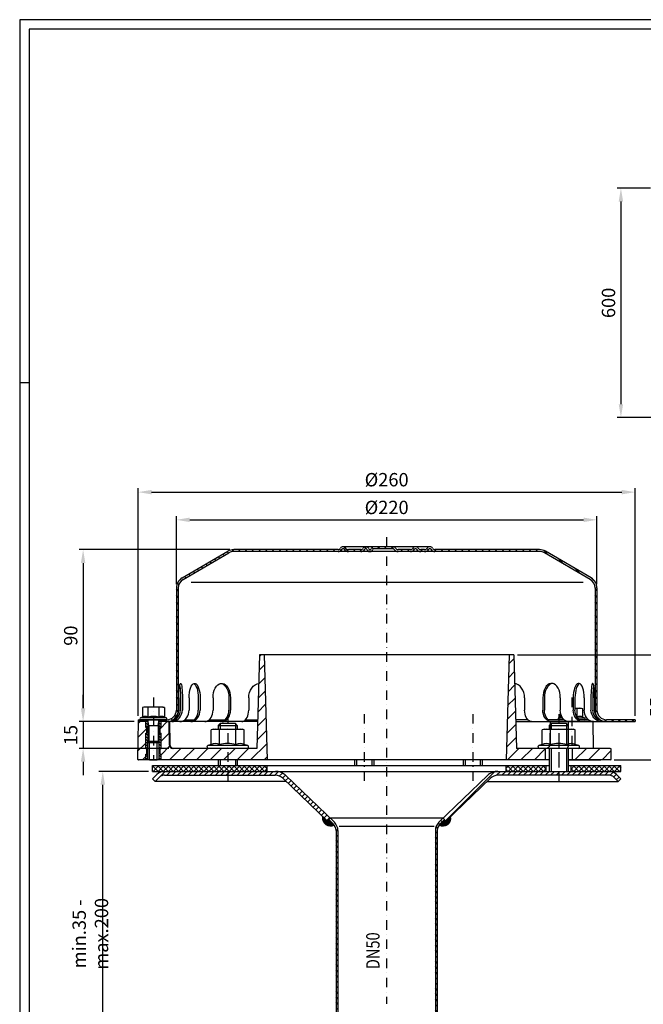
# Model space of a CAD drawing. Extents: x 0 to 3325, y 0 to 4825.
# Drawn here: x 0 to 1631, y 2249 to 4825 of the extents above; entities that cross this region are included whole.
import ezdxf

# ---------------------------------------------------------------- set-up
doc = ezdxf.new("R2010")
doc.units = 0
doc.header["$LTSCALE"] = 50
doc.header["$MEASUREMENT"] = 0
doc.linetypes.add('STRICHPUNKT', pattern=[1, 0.5, -0.25, 0, -0.25])
for name, color, linetype in [('BEM', 7, 'Continuous'), ('HILF', 2, 'Continuous'), ('MITTEL', 2, 'STRICHPUNKT'), ('SCHRAFF', 7, 'Continuous'), ('STEMPEL', 3, 'Continuous'), ('TEXT', 7, 'Continuous')]:
    doc.layers.add(name, color=color, linetype=linetype)
doc.styles.add('GREEKS', font='SIMPLEX.shx', dxfattribs={"width": 0.8})
doc.styles.get("Standard").update_dxf_attribs({"font": 'simplex.shx', "width": 0.8})
doc.dimstyles.get("Standard").update_dxf_attribs({"dimtxt": 0.18, "dimasz": 0.18, "dimexe": 0.18, "dimexo": 0.0625, "dimgap": 0.09, "dimtad": 0, "dimtih": 1, "dimtoh": 1, "dimdec": 4, "dimzin": 0, "dimdsep": 46, "dimtxsty": 'Standard', "dimcen": 0.09, "dimadec": 0, "dimazin": 0, "dimtfac": 1, "dimtdec": 4, "dimtofl": 0, "dimtmove": 0, "dimatfit": 3, "dimfxl": 0, "dimtolj": 1, "dimtzin": 0, "dimarcsym": 0})

# ---------------------------------------------------------------- blocks, each defined once
blk = doc.blocks.new('*D3')
at = {"layer": 'BEM', "color": 0, "linetype": 'ByBlock', "lineweight": -2, "transparency": 16777216}
for p, q in [((1650.2, 4384.2), (1562.5, 4384.2)), ((1572.5, 4349.2), (1572.5, 3819.2)), ((1772.7, 3784.2), (1562.5, 3784.2))]:
    blk.add_line(p, q, dxfattribs=at)
at = {"layer": 'BEM', "color": 0, "transparency": 16777216}
for points in [[(1566.7, 4349.2), (1578.3, 4349.2), (1572.5, 4384.2)], [(1566.7, 3819.2), (1578.3, 3819.2), (1572.5, 3784.2)]]:
    blk.add_solid(points, dxfattribs=at)
at = {"layer": 'Defpoints', "color": 0, "transparency": 16777216}
for p in [(1660.2, 4384.2), (1572.5, 3784.2), (1782.7, 3784.2)]:
    blk.add_point(p, dxfattribs=at)
at = {"layer": 'BEM', "color": 1, "transparency": 16777216, "insert": (1540, 4084.2), "char_height": 35, "attachment_point": 5, "rotation": 90}
blk.add_mtext('\\A1;600', dxfattribs=at)
blk = doc.blocks.new('*D6')
at = {"layer": 'BEM', "color": 0, "linetype": 'ByBlock', "lineweight": -2, "transparency": 16777216}
for p, q in [((337.3, 2858.8), (207.3, 2858.8)), ((217.3, 2043.8), (217.3, 2823.8)), ((337.3, 2008.8), (207.3, 2008.8))]:
    blk.add_line(p, q, dxfattribs=at)
at = {"layer": 'BEM', "color": 0, "transparency": 16777216}
for points in [[(211.4, 2823.8), (223.1, 2823.8), (217.3, 2858.8)], [(211.4, 2043.8), (223.1, 2043.8), (217.3, 2008.8)]]:
    blk.add_solid(points, dxfattribs=at)
at = {"layer": 'Defpoints', "color": 0, "transparency": 16777216}
for p in [(217.3, 2858.8), (347.3, 2858.8), (347.3, 2008.8)]:
    blk.add_point(p, dxfattribs=at)
at = {"layer": 'BEM', "color": 1, "transparency": 16777216, "insert": (184.8, 2433.8), "char_height": 35, "attachment_point": 5, "rotation": 90}
blk.add_mtext('\\A1;min.35 - max.200', dxfattribs=at)
blk = doc.blocks.new('*X15')
at = {"layer": 'SCHRAFF', "color": 0}
for p, q in [((154.01, 504.03), (156.48, 506.49)), ((159.34, 505.83), (160.34, 506.83)), ((162.88, 505.83), (163.88, 506.83)), ((166.42, 505.83), (167.42, 506.83)), ((169.95, 505.83), (170.95, 506.83)), ((173.49, 505.83), (174.49, 506.83)), ((177.02, 505.83), (178.02, 506.83)), ((180.56, 505.83), (181.56, 506.83)), ((184.09, 505.83), (185.09, 506.83)), ((187.63, 505.83), (188.63, 506.83)), ((191.16, 505.83), (192.16, 506.83)), ((194.7, 505.83), (195.7, 506.83)), ((198.23, 505.83), (199.23, 506.83)), ((201.77, 505.83), (202.77, 506.83)), ((205.31, 505.83), (206.31, 506.83)), ((208.84, 505.83), (209.84, 506.83)), ((212.38, 505.83), (213.39, 506.84)), ((216.73, 506.64), (217.44, 507.35)), ((219.45, 505.83), (220.45, 506.83)), ((224.01, 506.85), (224.73, 507.58)), ((226.52, 505.83), (227.52, 506.83)), ((230.05, 505.83), (231.05, 506.83)), ((235.09, 507.33), (236.09, 508.33)), ((238.63, 507.33), (239.63, 508.33)), ((242.16, 507.33), (243.16, 508.33)), ((245.54, 507.17), (246.25, 507.88)), ((247.83, 505.92), (248.7, 506.8)), ((249.23, 507.33), (250.08, 508.18)), ((251.36, 505.92), (252.27, 506.83)), ((254.8, 505.83), (255.8, 506.83)), ((258.34, 505.83), (260.81, 508.3)), ((262.38, 506.33), (263.1, 507.05)), ((265.41, 505.83), (266.41, 506.83)), ((268.95, 505.83), (269.95, 506.83)), ((272.48, 505.83), (273.48, 506.83)), ((276.02, 505.83), (277.02, 506.83)), ((279.55, 505.83), (280.55, 506.83)), ((283.09, 505.83), (284.09, 506.83)), ((286.62, 505.83), (287.62, 506.83)), ((290.16, 505.83), (291.16, 506.83)), ((293.69, 505.83), (294.69, 506.83)), ((297.23, 505.83), (298.23, 506.83)), ((300.77, 505.83), (301.77, 506.83)), ((304.3, 505.83), (305.3, 506.83)), ((307.84, 505.83), (308.84, 506.83)), ((311.37, 505.83), (312.37, 506.83)), ((314.91, 505.83), (315.91, 506.83)), ((318.44, 505.83), (319.37, 506.75)), ((321.17, 505.02), (321.91, 505.75)), ((145.53, 499.08), (148.31, 501.86)), ((323.41, 503.72), (324.14, 504.45)), ((325.64, 502.42), (326.37, 503.15)), ((327.87, 501.11), (328.6, 501.85)), ((330.11, 499.81), (330.84, 500.54)), ((137.04, 494.13), (139.82, 496.91)), ((332.34, 498.51), (333.07, 499.24)), ((334.57, 497.21), (335.3, 497.94)), ((336.8, 495.9), (337.54, 496.64)), ((339.04, 494.6), (339.77, 495.33)), ((129.31, 489.94), (131.33, 491.96)), ((341.27, 493.3), (342, 494.03)), ((343.5, 492), (344.24, 492.73)), ((345.68, 490.64), (346.39, 491.35)), ((128.44, 485.53), (129.44, 486.53)), ((347.13, 488.56), (347.9, 489.32)), ((347.44, 485.33), (348.44, 486.33)), ((128.44, 482), (129.44, 483)), ((128.44, 478.46), (129.44, 479.46)), ((347.44, 481.79), (348.44, 482.79)), ((347.44, 478.26), (348.44, 479.26)), ((128.44, 474.93), (129.44, 475.93)), ((347.44, 474.72), (348.44, 475.72)), ((128.44, 471.39), (129.44, 472.39)), ((128.44, 467.85), (129.44, 468.85)), ((347.44, 471.19), (348.44, 472.19)), ((128.44, 464.32), (129.44, 465.32)), ((347.44, 467.65), (348.44, 468.65)), ((347.44, 464.12), (348.44, 465.12)), ((128.44, 460.78), (129.44, 461.78)), ((347.44, 460.58), (348.44, 461.58)), ((128.44, 457.25), (129.44, 458.25)), ((128.44, 453.71), (129.44, 454.71)), ((347.44, 457.05), (348.44, 458.05)), ((347.44, 453.51), (348.44, 454.51)), ((128.44, 450.18), (129.44, 451.18)), ((347.44, 449.97), (348.44, 450.97)), ((128.44, 446.64), (129.44, 447.64)), ((128.44, 443.11), (129.44, 444.11)), ((347.44, 446.44), (348.44, 447.44)), ((347.44, 442.9), (348.44, 443.9)), ((128.44, 439.57), (129.44, 440.57)), ((347.44, 439.37), (348.44, 440.37)), ((128.44, 436.03), (129.44, 437.03)), ((128.44, 432.5), (129.44, 433.5)), ((347.44, 435.83), (348.44, 436.83)), ((347.44, 432.3), (348.44, 433.3)), ((128.44, 428.96), (129.44, 429.96)), ((347.44, 428.76), (348.44, 429.76)), ((128.33, 421.78), (129.44, 422.89)), ((128.44, 425.43), (129.44, 426.43)), ((347.44, 425.23), (348.44, 426.23)), ((347.54, 421.78), (348.45, 422.69)), ((109.23, 416.83), (110.23, 417.83)), ((112.77, 416.83), (113.77, 417.83)), ((116.31, 416.83), (117.31, 417.83)), ((119.84, 416.83), (120.84, 417.83)), ((123.38, 416.83), (124.49, 417.94)), ((348.59, 419.3), (349.31, 420.02)), ((350.45, 417.63), (351.19, 418.36)), ((353.19, 416.83), (354.19, 417.83)), ((364.44, 417.48), (364.79, 417.83)), ((367.33, 416.83), (368.33, 417.83))]:
    blk.add_line(p, q, dxfattribs=at)
blk = doc.blocks.new('*D22')
at = {"layer": 'BEM', "color": 0, "linetype": 'ByBlock', "lineweight": -2, "transparency": 16777216}
for p, q in [((549.8, 3438.8), (155.9, 3438.8)), ((165.9, 3403.8), (165.9, 3023.8)), ((299.8, 2988.8), (155.9, 2988.8))]:
    blk.add_line(p, q, dxfattribs=at)
at = {"layer": 'BEM', "color": 0, "transparency": 16777216}
for points in [[(160, 3403.8), (171.7, 3403.8), (165.9, 3438.8)], [(160, 3023.8), (171.7, 3023.8), (165.9, 2988.8)]]:
    blk.add_solid(points, dxfattribs=at)
at = {"layer": 'Defpoints', "color": 0, "transparency": 16777216}
for p in [(559.8, 3438.8), (165.9, 2988.8), (309.8, 2988.8)]:
    blk.add_point(p, dxfattribs=at)
at = {"layer": 'BEM', "color": 1, "transparency": 16777216, "insert": (133.4, 3213.8), "char_height": 35, "attachment_point": 5, "rotation": 90}
blk.add_mtext('\\A1;90', dxfattribs=at)
blk = doc.blocks.new('*D23')
at = {"layer": 'BEM', "color": 0, "linetype": 'ByBlock', "lineweight": -2, "transparency": 16777216}
for p, q in [((165.9, 3023.8), (165.9, 3058.8)), ((299.8, 2988.8), (155.9, 2988.8)), ((165.9, 2988.8), (165.9, 2918.8)), ((389.8, 2918.8), (155.9, 2918.8)), ((165.9, 2883.8), (165.9, 2848.8))]:
    blk.add_line(p, q, dxfattribs=at)
at = {"layer": 'BEM', "color": 0, "transparency": 16777216}
for points in [[(160, 3023.8), (171.7, 3023.8), (165.9, 2988.8)], [(160, 2883.8), (171.7, 2883.8), (165.9, 2918.8)]]:
    blk.add_solid(points, dxfattribs=at)
at = {"layer": 'Defpoints', "color": 0, "transparency": 16777216}
for p in [(309.8, 2988.8), (165.9, 2918.8), (399.8, 2918.8)]:
    blk.add_point(p, dxfattribs=at)
at = {"layer": 'BEM', "color": 1, "transparency": 16777216, "insert": (133.4, 2953.8), "char_height": 35, "attachment_point": 5, "rotation": 90}
blk.add_mtext('\\A1;15', dxfattribs=at)
blk = doc.blocks.new('*D24')
at = {"layer": 'BEM', "color": 0, "linetype": 'ByBlock', "lineweight": -2, "transparency": 16777216}
for p, q in [((409.8, 3348.8), (409.8, 3526.7)), ((444.8, 3516.7), (1474.8, 3516.7)), ((1509.8, 3348.8), (1509.8, 3526.7))]:
    blk.add_line(p, q, dxfattribs=at)
at = {"layer": 'BEM', "color": 0, "transparency": 16777216}
for points in [[(444.8, 3522.6), (444.8, 3510.9), (409.8, 3516.7)], [(1474.8, 3522.6), (1474.8, 3510.9), (1509.8, 3516.7)]]:
    blk.add_solid(points, dxfattribs=at)
at = {"layer": 'Defpoints', "color": 0, "transparency": 16777216}
for p in [(1509.8, 3516.7), (409.8, 3338.8), (1509.8, 3338.8)]:
    blk.add_point(p, dxfattribs=at)
at = {"layer": 'BEM', "color": 1, "transparency": 16777216, "insert": (959.8, 3549.2), "char_height": 35, "attachment_point": 5}
blk.add_mtext('\\A1;%%C220', dxfattribs=at)
blk = doc.blocks.new('*D25')
at = {"layer": 'BEM', "color": 0, "linetype": 'ByBlock', "lineweight": -2, "transparency": 16777216}
for p, q in [((309.8, 3003.8), (309.8, 3599.2)), ((344.8, 3589.2), (1574.8, 3589.2)), ((1609.8, 3003.8), (1609.8, 3599.2))]:
    blk.add_line(p, q, dxfattribs=at)
at = {"layer": 'BEM', "color": 0, "transparency": 16777216}
for points in [[(344.8, 3595), (344.8, 3583.3), (309.8, 3589.2)], [(1574.8, 3595), (1574.8, 3583.3), (1609.8, 3589.2)]]:
    blk.add_solid(points, dxfattribs=at)
at = {"layer": 'Defpoints', "color": 0, "transparency": 16777216}
for p in [(1609.8, 3589.2), (309.8, 2993.8), (1609.8, 2993.8)]:
    blk.add_point(p, dxfattribs=at)
at = {"layer": 'BEM', "color": 1, "transparency": 16777216, "insert": (959.8, 3621.7), "char_height": 35, "attachment_point": 5}
blk.add_mtext('\\A1;%%C260', dxfattribs=at)
blk = doc.blocks.new('*D26')
at = {"layer": 'BEM', "color": 0, "linetype": 'ByBlock', "lineweight": -2, "transparency": 16777216}
for p, q in [((1302.3, 3163.8), (1708.8, 3163.8)), ((1698.8, 3128.8), (1698.8, 2923.8)), ((1554.8, 2888.8), (1708.8, 2888.8))]:
    blk.add_line(p, q, dxfattribs=at)
at = {"layer": 'BEM', "color": 0, "transparency": 16777216}
for points in [[(1692.9, 3128.8), (1704.6, 3128.8), (1698.8, 3163.8)], [(1692.9, 2923.8), (1704.6, 2923.8), (1698.8, 2888.8)]]:
    blk.add_solid(points, dxfattribs=at)
at = {"layer": 'Defpoints', "color": 0, "transparency": 16777216}
for p in [(1292.3, 3163.8), (1544.8, 2888.8), (1698.8, 2888.8)]:
    blk.add_point(p, dxfattribs=at)
at = {"layer": 'BEM', "color": 1, "transparency": 16777216, "insert": (1666.3, 3026.3), "char_height": 35, "attachment_point": 5, "rotation": 90}
blk.add_mtext('\\A1;55', dxfattribs=at)

msp = doc.modelspace()

# ---------------------------------------------------------------- hatches: boundary and pattern name
at = {"layer": 'BEM'}
h = msp.add_hatch(dxfattribs=at)
h.set_pattern_fill('_USER', color=256, scale=25, angle=45, style=0, pattern_type=0)
h.set_pattern_definition([(45, (-47.333, 540.554), (-17.67767, 17.67767), [])])
h.paths.add_polyline_path([(627.309, 3163.797), (639.809, 3163.797), (647.309, 2888.797), (369.809, 2888.797), (369.809, 2903.797), (367.309, 2903.797), (367.309, 2918.797), (369.809, 2918.797), (369.809, 2956.662), (390.01, 2977.303), (390.86, 2928.623, 0.4091108), (400.858, 2918.797), (619.809, 2918.797)])
h.paths.add_polyline_path([(1279.809, 3163.797), (1292.309, 3163.797), (1299.809, 2918.797), (1374.809, 2918.797), (1374.809, 2888.797), (1272.309, 2888.797)])
h.paths.add_polyline_path([(1444.809, 2918.797), (1544.809, 2918.797, -0.41421356), (1547.309, 2916.297), (1547.309, 2891.297, -0.41421356), (1544.809, 2888.797), (1444.809, 2888.797)])
h.paths.add_polyline_path([(309.809, 2988.797), (329.809, 2988.797), (329.809, 2973.797), (332.309, 2973.797), (332.309, 2958.797), (329.809, 2958.797), (329.809, 2918.797), (332.309, 2918.797), (332.309, 2903.797), (329.809, 2903.797), (329.809, 2888.797), (310.608, 2888.797, -0.4193348), (308.108, 2891.341)])
h.paths.add_polyline_path([(369.809, 2988.797), (389.809, 2988.797), (390.01, 2977.303), (369.809, 2956.662), (369.809, 2958.797), (367.309, 2958.797), (367.309, 2973.797), (369.809, 2973.797)], flags=17)
at = {"layer": 'SCHRAFF'}
h = msp.add_hatch(dxfattribs=at)
h.set_pattern_fill('_USER', color=256, scale=5, angle=135, pattern_type=0)
h.set_pattern_definition([(135, (-199.9403, 1535.542), (-3.535534, -3.535534), [])])
h.paths.add_polyline_path([(364.809, 2988.797), (369.809, 2988.797), (369.809, 2973.797), (367.309, 2973.797), (367.309, 2958.797), (369.809, 2958.797), (369.809, 2918.797), (367.309, 2918.797), (367.309, 2903.797), (369.809, 2903.797), (369.809, 2888.797), (364.809, 2888.797), (364.809, 2893.797)])
h.paths.add_polyline_path([(329.809, 2988.797), (334.809, 2988.797), (334.809, 2893.797), (334.809, 2888.797), (329.809, 2888.797), (329.809, 2903.797), (332.309, 2903.797), (332.309, 2918.797), (329.809, 2918.797), (329.809, 2958.797), (332.309, 2958.797), (332.309, 2973.797), (329.809, 2973.797)])
h.paths.add_polyline_path([(334.809, 2893.797), (339.809, 2888.797), (334.809, 2888.797)])
h.paths.add_polyline_path([(364.809, 2893.797), (364.809, 2888.797), (359.809, 2888.797)])
h = msp.add_hatch(dxfattribs=at)
h.set_pattern_fill('NET', color=256, scale=75, angle=45, style=0)
h.set_pattern_definition([(45, (-154.885, 578.152), (-6.629126, 6.629126), []), (135, (-154.885, 578.152), (-6.629126, -6.629126), [])])
h.paths.add_polyline_path([(1572.309, 2873.797), (1442.309, 2873.797), (1442.309, 2858.797), (1572.309, 2858.797)])
h.paths.add_polyline_path([(1377.309, 2873.797), (1272.309, 2873.797), (1272.309, 2858.797), (1377.309, 2858.797)])
h.paths.add_polyline_path([(647.309, 2873.797), (544.059, 2873.797), (544.059, 2858.797), (647.309, 2858.797)])
h.paths.add_polyline_path([(544.059, 2873.797), (347.309, 2873.797), (347.309, 2858.797), (544.059, 2858.797)])
h = msp.add_hatch(dxfattribs=at)
h.set_pattern_fill('_USER', color=256, scale=10, angle=45, pattern_type=0)
h.set_pattern_definition([(45, (-161.797, 1467.989), (-7.07107, 7.07107), [])])
h.paths.add_polyline_path([(509.809, 2858.797), (378.397, 2858.797, 0.19891237), (358.951, 2850.743), (347.309, 2839.101), (354.38, 2832.03), (366.022, 2843.672, -0.19891237), (378.397, 2848.797), (509.809, 2848.797)])
h.paths.add_polyline_path([(668.673, 2858.797), (509.809, 2858.797), (509.809, 2848.797), (668.673, 2848.797, -0.1940999), (689.49, 2840.4), (805.167, 2728.933), (812.309, 2735.938), (696.428, 2847.601, 0.1940999)])
h.paths.add_polyline_path([(1409.809, 2858.797), (1250.945, 2858.797, 0.1940999), (1223.19, 2847.601), (1107.309, 2735.938), (1114.451, 2728.933), (1230.129, 2840.4, -0.1940999), (1250.945, 2848.797), (1409.809, 2848.797)])
h.paths.add_polyline_path([(1541.222, 2858.797), (1409.809, 2858.797), (1409.809, 2848.797), (1541.222, 2848.797, -0.19891237), (1553.596, 2843.672), (1565.238, 2832.03), (1572.309, 2839.101), (1560.667, 2850.743, 0.19891237)])
h = msp.add_hatch(dxfattribs=at)
h.set_pattern_fill('ANSI31', color=256, scale=0.5)
h.set_pattern_definition([(45, (-154.884566, 578.152064), (-0.0441941738, 0.0441941738), [])])
h.paths.add_polyline_path([(819.656, 2721.915), (812.373, 2728.933), (805.167, 2728.933), (792.898, 2740.755, 0.66468078), (822.462, 2718.707, 0.04269827)])
h.paths.add_polyline_path([(1126.72, 2740.755), (1114.451, 2728.933), (1107.246, 2728.933), (1099.962, 2721.915, 0.04269827), (1097.156, 2718.707, 0.66468078)])
h.paths.add_polyline_path([(1110.88, 2732.436), (1107.246, 2728.933), (1114.451, 2728.933)], flags=17)
h.paths.add_polyline_path([(808.738, 2732.436), (805.167, 2728.933), (812.373, 2728.933)], flags=17)
h = msp.add_hatch(dxfattribs=at)
h.set_pattern_fill('_USER', color=256, scale=10, angle=135, pattern_type=0)
h.set_pattern_definition([(135, (-154.885, 578.152), (-7.071068, -7.071068), [])])
h.paths.add_polyline_path([(832.309, 2703.913, 0.20373372), (823.126, 2725.515), (812.309, 2735.938), (808.738, 2732.436), (819.656, 2721.915, -0.20373372), (827.309, 2703.913), (827.309, 1583.47), (829.468, 1558.797), (834.487, 1558.797), (832.309, 1583.688)])
h.paths.add_polyline_path([(1099.962, 2721.915), (1110.88, 2732.436), (1107.309, 2735.938), (1096.493, 2725.515, 0.20373372), (1087.309, 2703.913), (1087.309, 1583.688), (1085.132, 1558.797), (1090.151, 1558.797), (1092.309, 1583.47), (1092.309, 2703.913, -0.20373372)])

# ---------------------------------------------------------------- linework, layer by layer
at = {"layer": 'BEM'}
msp.add_line((25, 3875), (0, 3875), dxfattribs=at)
at = {"layer": 'HILF'}
for p, q in [((3325, 4825), (0, 4825)), ((0, 4825), (0, 0)), ((448.178, 3353.797), (1473.941, 3353.797)), ((337.877, 2978.797), (334.809, 2993.797)), ((361.742, 2978.797), (364.809, 2993.797)), ((334.809, 2978.797), (364.809, 2978.797)), ((337.877, 2978.797), (337.877, 2933.797)), ((361.742, 2978.797), (361.742, 2933.797)), ((524.059, 2983.797), (524.059, 2968.797)), ((564.059, 2983.797), (564.059, 2968.797)), ((1389.809, 2983.797), (1389.809, 2968.797)), ((1429.809, 2983.797), (1429.809, 2968.797)), ((334.809, 2888.797), (334.809, 2936.865)), ((364.809, 2888.797), (364.809, 2936.865)), ((1389.809, 2918.797), (1389.809, 2858.797)), ((1429.809, 2918.797), (1429.809, 2858.797)), ((524.059, 2888.797), (524.059, 2873.797)), ((564.059, 2888.797), (564.059, 2873.797)), ((881.059, 2888.797), (881.059, 2873.797)), ((921.059, 2888.797), (921.059, 2873.797)), ((1164.809, 2888.797), (1164.809, 2873.797)), ((1204.809, 2888.797), (1204.809, 2873.797)), ((835.283, 2715.649), (1084.336, 2715.649))]:
    msp.add_line(p, q, dxfattribs=at)
at = {"layer": 'HILF', "linetype": 'Continuous'}
for p, q in [((1410.064, 2999.131), (1419.373, 2999.131)), ((1458.405, 2999.131), (1477.445, 2999.131))]:
    msp.add_line(p, q, dxfattribs=at)
at = {"layer": 'HILF'}
for centre, radius, start, end in [((328.159, 2983.091), 19.204, 67.925945, 112.074055), ((349.809, 2927.591), 74.704, 78.859628, 101.140372), ((371.46, 2983.085), 19.209, 67.932472, 112.067528), ((511.583, 2902.555), 28.806, 67.925945, 112.074055), ((544.059, 2819.305), 112.056, 78.859628, 101.140372), ((576.535, 2902.555), 28.806, 67.925945, 112.074055), ((1377.333, 2902.555), 28.806, 67.925945, 112.074055), ((1409.809, 2819.305), 112.056, 78.859628, 101.140372), ((1442.285, 2902.555), 28.806, 67.925945, 112.074055)]:
    msp.add_arc(centre, radius, start, end, dxfattribs=at)
at = {"layer": 'MITTEL'}
for p, q in [((959.809, 3471.297), (959.809, 2250.672)), ((349.809, 3051.797), (349.809, 2888.797)), ((1443.755, 3051.797), (1443.755, 2908.797)), ((544.059, 3008.797), (544.059, 2833.797)), ((901.059, 3008.797), (901.059, 2833.797)), ((1184.809, 3008.797), (1184.809, 2833.797)), ((1409.809, 3008.797), (1409.809, 2833.797)), ((1409.809, 2943.797), (1409.809, 2863.797))]:
    msp.add_line(p, q, dxfattribs=at)
at = {"layer": 'SCHRAFF'}
for centre, start, end in [((812.309, 2735.938), 166.061929, 300.506818), ((1107.309, 2735.938), 239.493182, 13.938071)]:
    msp.add_arc(centre, 20, start, end, dxfattribs=at)
at = {"layer": 'STEMPEL'}
for p, q in [((3300, 4800), (25, 4800)), ((25, 4800), (25, 25)), ((424.646, 3364.683), (544.577, 3434.643)), ((427.212, 3360.391), (547.107, 3430.33)), ((832.612, 3438.797), (559.809, 3438.797)), ((1359.809, 3433.797), (559.809, 3433.797)), ((1073.127, 3446.297), (845.602, 3446.297)), ((846.602, 3441.297), (845.602, 3441.297)), ((891.862, 3438.797), (859.592, 3438.797)), ((891.862, 3438.797), (859.592, 3438.797)), ((905.852, 3441.297), (904.852, 3441.297)), ((916.478, 3438.797), (915.534, 3438.797)), ((976.602, 3441.297), (926.161, 3441.297)), ((1021.862, 3438.797), (989.592, 3438.797)), ((1021.862, 3438.797), (989.592, 3438.797)), ((1035.852, 3441.297), (1034.852, 3441.297)), ((1059.137, 3438.797), (1048.842, 3438.797)), ((1059.137, 3438.797), (1048.842, 3438.797)), ((1073.127, 3441.297), (1072.127, 3441.297)), ((1359.809, 3438.797), (1086.117, 3438.797)), ((1492.406, 3360.391), (1372.512, 3430.33)), ((1494.973, 3364.683), (1375.041, 3434.643)), ((409.809, 3338.797), (409.809, 3018.797)), ((414.809, 3338.797), (414.809, 3018.797)), ((1504.809, 3338.797), (1504.809, 3018.797)), ((1509.809, 3338.797), (1509.809, 3018.797)), ((627.309, 3163.797), (619.809, 2918.797)), ((1292.309, 3163.797), (627.309, 3163.797)), ((639.809, 3163.797), (647.309, 2888.797)), ((1279.809, 3163.797), (1272.309, 2888.797)), ((1292.309, 3163.797), (1299.809, 2918.797)), ((415.858, 3051.297), (415.858, 3018.797)), ((420.678, 3051.297), (420.678, 3018.797)), ((425.647, 3051.297), (425.647, 3018.797)), ((443.138, 3051.297), (443.138, 3018.797)), ((467.209, 3051.297), (467.209, 3018.797)), ((471.839, 3051.297), (471.839, 3018.797)), ((505.628, 3051.297), (505.628, 3018.797)), ((547.309, 3051.297), (547.309, 3018.797)), ((551.285, 3051.297), (551.285, 3018.797)), ((599.07, 3051.297), (599.07, 3018.797)), ((1320.549, 3051.297), (1320.549, 3018.797)), ((1368.333, 3051.297), (1368.333, 3018.797)), ((1372.31, 3051.297), (1372.31, 3018.797)), ((1413.991, 3051.297), (1413.991, 3018.797)), ((1447.78, 3051.297), (1447.78, 3018.797)), ((1452.41, 3051.297), (1452.41, 3018.797)), ((1476.481, 3051.297), (1476.481, 3018.797)), ((1493.971, 3051.297), (1493.971, 3018.797)), ((1498.94, 3051.297), (1498.94, 3018.797)), ((1503.761, 3051.297), (1503.761, 3018.797)), ((324.809, 3026.797), (320.942, 3025.761)), ((320.942, 3025.761), (320.942, 3000.887)), ((374.809, 3026.797), (324.809, 3026.797)), ((335.375, 3025.761), (335.375, 3000.887)), ((364.243, 3025.761), (364.243, 3000.887)), ((374.809, 3026.797), (378.677, 3025.761)), ((378.677, 3025.761), (378.677, 3000.887)), ((309.809, 2988.797), (308.108, 2891.341)), ((309.809, 2993.797), (384.809, 2993.797)), ((309.809, 2993.797), (309.809, 2988.797)), ((334.809, 2988.797), (309.809, 2988.797)), ((334.809, 2988.797), (309.809, 2988.797)), ((334.809, 2988.797), (309.809, 2988.797)), ((320.942, 3000.887), (316.119, 2999.131)), ((383.5, 2999.131), (316.119, 2999.131)), ((382.559, 2993.797), (317.059, 2993.797)), ((329.809, 2993.797), (329.809, 2988.797)), ((329.809, 2973.797), (329.809, 2988.797)), ((334.809, 2993.797), (334.809, 2936.865)), ((364.809, 2936.865), (364.809, 2993.797)), ((392.006, 2988.797), (364.809, 2988.797)), ((392.006, 2988.797), (364.809, 2988.797)), ((621.952, 2988.797), (364.809, 2988.797)), ((369.809, 2993.797), (369.809, 2988.797)), ((369.809, 2973.797), (369.809, 2988.797)), ((383.5, 2999.131), (378.677, 3000.887)), ((389.809, 2988.797), (390.86, 2928.623)), ((392.006, 2988.797), (393.057, 2928.623)), ((402.755, 2993.797), (407.576, 2993.797)), ((432.37, 2993.797), (456.441, 2993.797)), ((495.87, 2993.797), (537.551, 2993.797)), ((590.88, 2993.797), (622.105, 2993.797)), ((1328.739, 2993.797), (1297.513, 2993.797)), ((1297.666, 2988.797), (1609.809, 2988.797)), ((1423.881, 2993.797), (1382.067, 2993.797)), ((1387.708, 2988.797), (1386.661, 2928.797)), ((1387.708, 2988.797), (1387.582, 2981.57)), ((1498.862, 2988.797), (1387.708, 2988.797)), ((1434.641, 2988.797), (1434.641, 2928.797)), ((1487.249, 2993.797), (1463.178, 2993.797)), ((1498.862, 2988.797), (1500.084, 2918.797)), ((1516.863, 2993.797), (1512.042, 2993.797)), ((1609.809, 2993.797), (1534.809, 2993.797)), ((1609.809, 2993.797), (1609.809, 2988.797)), ((329.809, 2973.797), (332.309, 2973.797)), ((332.309, 2958.797), (332.309, 2973.797)), ((367.309, 2958.797), (367.309, 2973.797)), ((367.309, 2973.797), (369.809, 2973.797)), ((506.559, 2968.797), (500.758, 2967.243)), ((500.758, 2929.249), (500.758, 2967.243)), ((506.559, 2968.797), (581.559, 2968.797)), ((524.059, 2983.797), (519.059, 2978.797)), ((519.059, 2978.797), (569.059, 2978.797)), ((519.059, 2978.797), (519.059, 2968.797)), ((522.409, 2929.249), (522.409, 2967.243)), ((564.059, 2983.797), (524.059, 2983.797)), ((569.059, 2978.797), (564.059, 2983.797)), ((565.71, 2929.249), (565.71, 2967.243)), ((569.059, 2978.797), (569.059, 2968.797)), ((587.36, 2967.243), (581.559, 2968.797)), ((587.36, 2929.249), (587.36, 2967.243)), ((1372.309, 2968.797), (1366.508, 2967.243)), ((1366.508, 2929.249), (1366.508, 2967.243)), ((1372.309, 2968.797), (1447.309, 2968.797)), ((1389.809, 2983.797), (1384.809, 2978.797)), ((1384.809, 2978.797), (1434.809, 2978.797)), ((1384.809, 2978.797), (1384.809, 2968.797)), ((1388.159, 2929.249), (1388.159, 2967.243)), ((1429.809, 2983.797), (1389.809, 2983.797)), ((1434.809, 2978.797), (1429.809, 2983.797)), ((1431.46, 2929.249), (1431.46, 2967.243)), ((1434.809, 2978.797), (1434.809, 2968.797)), ((1453.11, 2967.243), (1447.309, 2968.797)), ((1453.11, 2929.249), (1453.11, 2967.243)), ((329.809, 2918.797), (329.809, 2958.797)), ((329.809, 2958.797), (332.309, 2958.797)), ((334.809, 2936.865), (337.877, 2933.797)), ((364.809, 2936.865), (334.809, 2936.865)), ((361.742, 2933.797), (364.809, 2936.865)), ((367.309, 2958.797), (369.809, 2958.797)), ((369.809, 2918.797), (369.809, 2958.797)), ((329.809, 2918.797), (332.309, 2918.797)), ((332.309, 2903.797), (332.309, 2918.797)), ((361.742, 2933.797), (337.877, 2933.797)), ((339.809, 2888.797), (339.809, 2933.797)), ((359.809, 2888.797), (359.809, 2933.797)), ((367.309, 2918.797), (369.809, 2918.797)), ((367.309, 2903.797), (367.309, 2918.797)), ((619.809, 2918.797), (400.858, 2918.797)), ((500.758, 2929.249), (492.027, 2926.071)), ((596.092, 2926.071), (492.027, 2926.071)), ((594.809, 2918.797), (493.309, 2918.797)), ((596.092, 2926.071), (587.36, 2929.249)), ((1544.809, 2918.797), (1299.809, 2918.797)), ((1366.508, 2929.249), (1357.777, 2926.071)), ((1461.842, 2926.071), (1357.777, 2926.071)), ((1460.559, 2918.797), (1359.059, 2918.797)), ((1374.809, 2918.797), (1374.809, 2888.797)), ((1384.809, 2918.797), (1384.809, 2858.797)), ((1434.809, 2918.797), (1434.809, 2858.797)), ((1444.809, 2918.797), (1444.809, 2888.797)), ((1461.842, 2926.071), (1453.11, 2929.249)), ((1547.309, 2891.297), (1547.309, 2916.297)), ((1384.809, 2888.797), (310.608, 2888.797)), ((329.809, 2888.797), (329.809, 2903.797)), ((329.809, 2903.797), (332.309, 2903.797)), ((339.809, 2888.797), (359.809, 2888.797)), ((367.309, 2903.797), (369.809, 2903.797)), ((369.809, 2888.797), (369.809, 2903.797)), ((519.059, 2888.797), (519.059, 2873.797)), ((569.059, 2888.797), (569.059, 2873.797)), ((876.059, 2888.797), (876.059, 2873.797)), ((926.059, 2888.797), (926.059, 2873.797)), ((1159.809, 2888.797), (1159.809, 2873.797)), ((1209.809, 2888.797), (1209.809, 2873.797)), ((1434.809, 2888.797), (1519.809, 2888.797)), ((1544.809, 2888.797), (1434.809, 2888.797)), ((347.309, 2873.797), (1384.809, 2873.797)), ((347.309, 2858.797), (347.309, 2873.797)), ((647.309, 2858.797), (647.309, 2873.797)), ((1272.309, 2858.797), (1272.309, 2873.797)), ((1377.309, 2858.797), (1377.309, 2873.797)), ((1434.809, 2873.797), (1572.309, 2873.797)), ((1442.309, 2858.797), (1442.309, 2873.797)), ((1572.309, 2858.797), (1572.309, 2873.797)), ((347.309, 2858.797), (1572.309, 2858.797)), ((347.309, 2839.101), (358.951, 2850.743)), ((347.309, 2839.101), (354.38, 2832.03)), ((354.38, 2832.03), (366.022, 2843.672)), ((378.397, 2858.797), (1541.222, 2858.797)), ((378.397, 2858.797), (1541.222, 2858.797)), ((378.397, 2858.797), (1541.222, 2858.797)), ((378.397, 2848.797), (668.241, 2848.797)), ((689.49, 2840.4), (805.167, 2728.933)), ((696.428, 2847.601), (823.126, 2725.515)), ((762.482, 2858.797), (1157.136, 2858.797)), ((1223.19, 2847.601), (1096.493, 2725.515)), ((1230.129, 2840.4), (1114.451, 2728.933)), ((1541.222, 2848.797), (1250.945, 2848.797)), ((1565.238, 2832.03), (1553.596, 2843.672)), ((1572.309, 2839.101), (1560.667, 2850.743)), ((1572.309, 2839.101), (1565.238, 2832.03)), ((695.774, 2832.03), (354.38, 2832.03)), ((1221.442, 2832.03), (1565.238, 2832.03)), ((812.309, 2735.938), (805.167, 2728.933)), ((808.738, 2732.436), (819.656, 2721.915)), ((1107.309, 2735.938), (812.309, 2735.938)), ((1110.88, 2732.436), (1099.962, 2721.915)), ((1107.309, 2735.938), (1114.451, 2728.933)), ((812.373, 2728.933), (805.167, 2728.933)), ((1114.451, 2728.933), (1107.246, 2728.933)), ((827.309, 2703.913), (827.309, 1583.47)), ((832.309, 2703.913), (832.309, 1583.688)), ((1087.309, 2703.913), (1087.309, 1583.688)), ((1092.309, 2703.913), (1092.309, 1583.47))]:
    msp.add_line(p, q, dxfattribs=at)
at = {"layer": 'STEMPEL', "linetype": 'Continuous'}
for p, q in [((1452.41, 3023.797), (1468.755, 3023.797)), ((1458.188, 3000.887), (1458.188, 3022.761)), ((1468.755, 3023.797), (1472.622, 3022.761)), ((1472.622, 3000.887), (1472.622, 3022.761)), ((1410.064, 2999.131), (1414.887, 3000.887)), ((1414.887, 3000.887), (1414.887, 3010.688)), ((1472.622, 3000.887), (1477.445, 2999.131))]:
    msp.add_line(p, q, dxfattribs=at)
at = {"layer": 'STEMPEL', "flags": 128}
for points in [[(415.858, 3051.297), (415.941, 3058.188), (416.188, 3064.844), (416.591, 3071.038), (417.135, 3076.561), (417.803, 3081.223), (418.571, 3084.866), (419.413, 3087.366), (420.301, 3088.637), (421.204, 3088.637), (422.092, 3087.366), (422.934, 3084.866), (423.702, 3081.223), (424.37, 3076.561), (424.914, 3071.038), (425.317, 3064.844), (425.564, 3058.188), (425.647, 3051.297)], [(418.268, 3083.608), (418.957, 3079.847), (419.551, 3075.233), (420.033, 3069.905), (420.388, 3064.02), (420.605, 3057.755), (420.678, 3051.297)], [(443.138, 3051.297), (443.382, 3058.188), (444.107, 3064.844), (445.287, 3071.038), (446.883, 3076.561), (448.84, 3081.223), (451.092, 3084.866), (453.561, 3087.366), (456.164, 3088.637), (458.812, 3088.637), (461.415, 3087.366), (463.885, 3084.866), (466.136, 3081.223), (468.093, 3076.561), (469.689, 3071.038), (470.87, 3064.844), (471.594, 3058.188), (471.839, 3051.297)], [(455.173, 3088.306), (457.618, 3086.674), (459.916, 3083.948), (461.996, 3080.211), (463.793, 3075.581), (465.252, 3070.199), (466.328, 3064.233), (466.987, 3057.867), (467.209, 3051.297)], [(505.628, 3051.297), (506.017, 3058.188), (507.169, 3064.844), (509.047, 3071.038), (511.586, 3076.561), (514.699, 3081.223), (518.281, 3084.866), (522.209, 3087.366), (526.35, 3088.637), (530.563, 3088.637), (534.704, 3087.366), (538.632, 3084.866), (542.214, 3081.223), (545.327, 3076.561), (547.866, 3071.038), (549.743, 3064.844), (550.896, 3058.188), (551.285, 3051.297)], [(524.48, 3088.797), (528.444, 3088.228), (532.288, 3086.536), (535.895, 3083.773), (539.154, 3080.024), (541.968, 3075.402), (544.25, 3070.047), (545.932, 3064.123), (546.962, 3057.809), (547.309, 3051.297)], [(599.07, 3051.297), (599.576, 3058.188), (601.079, 3064.844), (603.526, 3071.038), (606.834, 3076.561), (610.892, 3081.223), (615.559, 3084.866), (620.679, 3087.366), (625.001, 3088.384)], [(1338.862, 2988.797), (1335.682, 2989.253), (1332.598, 2990.607), (1329.705, 2992.817), (1327.09, 2995.816), (1324.833, 2999.514), (1323.002, 3003.797), (1321.653, 3008.537), (1320.827, 3013.588), (1320.549, 3018.797)], [(1390.152, 2988.797), (1386.363, 2989.253), (1382.69, 2990.607), (1379.243, 2992.817), (1376.127, 2995.816), (1373.438, 2999.514), (1371.257, 3003.797), (1369.649, 3008.537), (1368.665, 3013.588), (1368.333, 3018.797)], [(1382.067, 2993.797), (1379.258, 2996.844), (1376.848, 3000.481), (1374.903, 3004.611), (1373.475, 3009.122), (1372.603, 3013.894), (1372.31, 3018.797)], [(1435.809, 2988.797), (1432.02, 2989.253), (1428.347, 2990.607), (1424.9, 2992.817), (1421.784, 2995.816), (1419.095, 2999.514), (1416.914, 3003.797), (1415.306, 3008.537), (1414.322, 3013.588), (1413.991, 3018.797)], [(1471.856, 2988.797), (1467.675, 2989.253), (1463.622, 2990.607), (1459.818, 2992.817), (1456.38, 2995.816), (1453.412, 2999.514), (1451.005, 3003.797), (1449.232, 3008.537), (1448.145, 3013.588), (1447.78, 3018.797)], [(1463.178, 2993.797), (1460.077, 2996.844), (1457.418, 3000.481), (1455.272, 3004.611), (1453.696, 3009.122), (1452.734, 3013.894), (1452.41, 3018.797)], [(1500.558, 2988.797), (1496.377, 2989.253), (1492.323, 2990.607), (1488.519, 2992.817), (1485.081, 2995.816), (1482.114, 2999.514), (1479.706, 3003.797), (1477.933, 3008.537), (1476.847, 3013.588), (1476.481, 3018.797)], [(1521.501, 2988.797), (1517.211, 2989.128), (1512.947, 2990.391), (1508.843, 2992.546), (1505.028, 2995.526), (1501.623, 2999.237), (1498.733, 3003.563), (1496.451, 3008.367), (1494.847, 3013.499), (1493.971, 3018.797)], [(1512.042, 2993.797), (1508.659, 2996.845), (1505.661, 3000.483), (1503.13, 3004.613), (1501.133, 3009.124), (1499.723, 3013.895), (1498.94, 3018.797)], [(1531.291, 2988.797), (1527, 2989.128), (1522.736, 2990.391), (1518.632, 2992.546), (1514.818, 2995.526), (1511.412, 2999.237), (1508.523, 3003.563), (1506.24, 3008.367), (1504.636, 3013.499), (1503.761, 3018.797)]]:
    msp.add_lwpolyline(points, dxfattribs=at)
at = {"layer": 'STEMPEL', "extrusion": (0, 0, -1), "flags": 128}
for points in [[(-1320.549, 3051.297), (-1320.042, 3058.188), (-1318.54, 3064.844), (-1316.092, 3071.038), (-1312.784, 3076.561), (-1308.727, 3081.223), (-1304.059, 3084.866), (-1298.94, 3087.366), (-1294.618, 3088.384)], [(-1413.991, 3051.297), (-1413.602, 3058.188), (-1412.449, 3064.844), (-1410.571, 3071.038), (-1408.033, 3076.561), (-1404.919, 3081.223), (-1401.338, 3084.866), (-1397.409, 3087.366), (-1393.268, 3088.637), (-1389.056, 3088.637), (-1384.915, 3087.366), (-1380.986, 3084.866), (-1377.405, 3081.223), (-1374.292, 3076.561), (-1371.753, 3071.038), (-1369.875, 3064.844), (-1368.722, 3058.188), (-1368.333, 3051.297)], [(-1395.138, 3088.797), (-1391.174, 3088.228), (-1387.33, 3086.536), (-1383.724, 3083.773), (-1380.464, 3080.024), (-1377.65, 3075.402), (-1375.368, 3070.047), (-1373.686, 3064.123), (-1372.656, 3057.809), (-1372.31, 3051.297)], [(-1476.481, 3051.297), (-1476.236, 3058.188), (-1475.512, 3064.844), (-1474.331, 3071.038), (-1472.735, 3076.561), (-1470.778, 3081.223), (-1468.527, 3084.866), (-1466.057, 3087.366), (-1463.454, 3088.637), (-1460.806, 3088.637), (-1458.203, 3087.366), (-1455.734, 3084.866), (-1453.482, 3081.223), (-1451.525, 3076.561), (-1449.929, 3071.038), (-1448.749, 3064.844), (-1448.024, 3058.188), (-1447.78, 3051.297)], [(-1464.445, 3088.306), (-1462, 3086.674), (-1459.702, 3083.948), (-1457.622, 3080.211), (-1455.825, 3075.581), (-1454.366, 3070.199), (-1453.291, 3064.233), (-1452.632, 3057.867), (-1452.41, 3051.297)], [(-1503.761, 3051.297), (-1503.677, 3058.188), (-1503.43, 3064.844), (-1503.028, 3071.038), (-1502.483, 3076.561), (-1501.816, 3081.223), (-1501.048, 3084.866), (-1500.206, 3087.366), (-1499.318, 3088.637), (-1498.414, 3088.637), (-1497.527, 3087.366), (-1496.684, 3084.866), (-1495.916, 3081.223), (-1495.249, 3076.561), (-1494.704, 3071.038), (-1494.302, 3064.844), (-1494.055, 3058.188), (-1493.971, 3051.297)], [(-1501.35, 3083.608), (-1500.661, 3079.847), (-1500.067, 3075.233), (-1499.585, 3069.905), (-1499.23, 3064.02), (-1499.013, 3057.755), (-1498.94, 3051.297)], [(-388.328, 2988.797), (-392.618, 2989.128), (-396.882, 2990.391), (-400.986, 2992.546), (-404.8, 2995.526), (-408.206, 2999.237), (-411.096, 3003.563), (-413.378, 3008.367), (-414.982, 3013.499), (-415.858, 3018.797)], [(-398.117, 2988.797), (-402.408, 2989.128), (-406.672, 2990.391), (-410.775, 2992.546), (-414.59, 2995.526), (-417.996, 2999.237), (-420.885, 3003.563), (-423.168, 3008.367), (-424.772, 3013.499), (-425.647, 3018.797)], [(-407.576, 2993.797), (-410.959, 2996.845), (-413.957, 3000.483), (-416.489, 3004.613), (-418.486, 3009.124), (-419.895, 3013.895), (-420.678, 3018.797)], [(-419.061, 2988.797), (-423.242, 2989.253), (-427.295, 2990.607), (-431.099, 2992.817), (-434.537, 2995.816), (-437.505, 2999.514), (-439.912, 3003.797), (-441.686, 3008.537), (-442.772, 3013.588), (-443.138, 3018.797)], [(-447.762, 2988.797), (-451.943, 2989.253), (-455.997, 2990.607), (-459.8, 2992.817), (-463.238, 2995.816), (-466.206, 2999.514), (-468.613, 3003.797), (-470.387, 3008.537), (-471.473, 3013.588), (-471.839, 3018.797)], [(-456.441, 2993.797), (-459.541, 2996.844), (-462.2, 3000.481), (-464.346, 3004.611), (-465.922, 3009.122), (-466.885, 3013.894), (-467.209, 3018.797)], [(-483.809, 2988.797), (-487.598, 2989.253), (-491.272, 2990.607), (-494.719, 2992.817), (-497.834, 2995.816), (-500.523, 2999.514), (-502.705, 3003.797), (-504.312, 3008.537), (-505.296, 3013.588), (-505.628, 3018.797)], [(-529.466, 2988.797), (-533.255, 2989.253), (-536.929, 2990.607), (-540.376, 2992.817), (-543.491, 2995.816), (-546.18, 2999.514), (-548.362, 3003.797), (-549.969, 3008.537), (-550.953, 3013.588), (-551.285, 3018.797)], [(-537.551, 2993.797), (-540.361, 2996.844), (-542.77, 3000.481), (-544.715, 3004.611), (-546.143, 3009.122), (-547.015, 3013.894), (-547.309, 3018.797)], [(-580.757, 2988.797), (-583.937, 2989.253), (-587.02, 2990.607), (-589.913, 2992.817), (-592.528, 2995.816), (-594.785, 2999.514), (-596.616, 3003.797), (-597.965, 3008.537), (-598.792, 3013.588), (-599.07, 3018.797)]]:
    msp.add_lwpolyline(points, dxfattribs=at)
at = {"layer": 'STEMPEL'}
for centre, radius, start, end in [((559.809, 3408.797), 30, 90, 90), ((559.809, 3408.797), 30, 90, 120.512874), ((559.809, 3408.797), 25, 90, 120.53735), ((832.612, 3446.297), 7.5, 270, 330), ((832.612, 3446.297), 12.5, 270, 330), ((845.602, 3438.797), 7.5, 90, 150), ((845.602, 3438.797), 2.5, 90, 150), ((846.602, 3438.797), 7.5, 30, 90), ((846.602, 3438.797), 2.5, 30, 90), ((859.592, 3446.297), 12.5, 210, 270), ((859.592, 3446.297), 7.5, 210, 270), ((891.862, 3446.297), 7.5, 270, 330), ((891.862, 3446.297), 12.5, 270, 330), ((904.852, 3438.797), 7.5, 90, 150), ((904.852, 3438.797), 2.5, 90, 150), ((905.852, 3438.797), 7.5, 14.477512, 90), ((905.852, 3438.797), 2.5, 14.477512, 90), ((915.534, 3441.297), 7.5, 194.477512, 270), ((915.534, 3441.297), 2.5, 194.477512, 270), ((916.478, 3441.297), 2.5, 270, 345.522488), ((916.478, 3441.297), 7.5, 270, 345.522488), ((926.161, 3438.797), 7.5, 90, 165.522488), ((926.161, 3438.797), 2.5, 90, 165.522488), ((976.602, 3438.797), 7.5, 30, 90), ((976.602, 3438.797), 2.5, 30, 90), ((989.592, 3446.297), 12.5, 210, 270), ((989.592, 3446.297), 7.5, 210, 270), ((1021.862, 3446.297), 7.5, 270, 330), ((1021.862, 3446.297), 12.5, 270, 330), ((1034.852, 3438.797), 7.5, 90, 150), ((1034.852, 3438.797), 2.5, 90, 150), ((1035.852, 3438.797), 7.5, 30, 90), ((1035.852, 3438.797), 2.5, 30, 90), ((1048.842, 3446.297), 12.5, 210, 270), ((1048.842, 3446.297), 7.5, 210, 270), ((1059.137, 3446.297), 7.5, 270, 330), ((1059.137, 3446.297), 12.5, 270, 330), ((1072.127, 3438.797), 7.5, 90, 150), ((1072.127, 3438.797), 2.5, 90, 150), ((1073.127, 3438.797), 7.5, 30, 90), ((1073.127, 3438.797), 2.5, 30, 90), ((1086.117, 3446.297), 12.5, 210, 270), ((1086.117, 3446.297), 7.5, 210, 270), ((1359.809, 3408.797), 30, 90, 90), ((1359.809, 3408.797), 30, 59.487126, 90), ((1359.809, 3408.797), 25, 59.46265, 90), ((439.809, 3338.797), 30, 120.256416, 180), ((439.809, 3338.797), 25, 120.256416, 180), ((412.253, 3386.396), 25, 300.067046, 300.256437), ((1479.809, 3338.797), 25, 0, 59.743584), ((1507.365, 3386.396), 25, 239.743563, 239.932954), ((1479.809, 3338.797), 30, 0, 59.743584), ((328.159, 3001.15), 25.648, 73.657107, 106.342893), ((349.809, 2925.761), 101.036, 81.786789, 98.213211), ((371.46, 3001.15), 25.648, 73.657107, 106.342893), ((384.809, 3018.797), 25, 270, 0), ((384.809, 3018.797), 30, 270, 0), ((1443.755, 2922.761), 101.036, 81.786789, 85.085831), ((1465.405, 2998.15), 25.648, 73.657107, 106.342893), ((1534.809, 3018.797), 30, 180, 270), ((1534.809, 3018.797), 25, 180, 270), ((317.059, 2996.547), 2.75, 110, 270), ((382.559, 2996.547), 2.75, 270, 70), ((1422.104, 2983.091), 19.204, 102.601167, 112.074055), ((1443.755, 2927.591), 74.704, 78.859628, 79.709099), ((1465.405, 2983.091), 19.204, 67.925945, 112.074055), ((511.583, 2930.326), 38.472, 73.657107, 106.342893), ((544.059, 2817.243), 151.554, 81.786789, 98.213211), ((576.535, 2930.326), 38.472, 73.657107, 106.342893), ((1377.333, 2930.326), 38.472, 73.657107, 106.342893), ((1409.809, 2817.243), 151.554, 81.786789, 98.213211), ((1442.285, 2930.326), 38.472, 73.657107, 106.342893), ((400.858, 2928.797), 10, 181, 270), ((403.055, 2928.797), 10, 181, 270), ((493.309, 2922.547), 3.75, 110, 269.999999), ((594.809, 2922.547), 3.75, 269.999999, 70), ((1359.059, 2922.547), 3.75, 110, 269.999999), ((1460.559, 2922.547), 3.75, 269.999999, 70), ((1544.809, 2916.297), 2.5, 0, 90), ((310.608, 2891.297), 2.5, 179, 270), ((1544.809, 2891.297), 2.5, 270, 0), ((378.397, 2831.297), 27.5, 90, 135), ((378.397, 2831.297), 17.5, 90, 135), ((668.673, 2818.797), 40, 46.061929, 90), ((668.673, 2818.797), 30, 46.061929, 90), ((1250.945, 2818.797), 40, 90, 133.938071), ((1250.945, 2818.797), 30, 90, 133.938071), ((1541.222, 2831.297), 27.5, 45, 90), ((1541.222, 2831.297), 17.5, 45, 90), ((802.309, 2703.913), 25, 0, 46.061929), ((802.309, 2703.913), 30, 0, 46.061929), ((1117.309, 2703.913), 30, 133.938071, 180), ((1117.309, 2703.913), 25, 133.938071, 180)]:
    msp.add_arc(centre, radius, start, end, dxfattribs=at)
at = {"layer": 'STEMPEL', "linetype": 'Continuous'}
for centre, start, end in [((1411.005, 2996.547), 110, 270), ((1476.505, 2996.547), 270, 70)]:
    msp.add_arc(centre, 2.75, start, end, dxfattribs=at)
at = {"layer": 'STEMPEL', "extrusion": (0, 0, -1)}
for centre, major_axis, ratio, start_param, end_param in [((1375.256, 2928.797), (-11.405, 0), 0.87681828, 3.14159265, 4.71238898), ((1430.045, 2928.797), (0, 10), 0.45965404, 1.57079633, 3.14159265)]:
    msp.add_ellipse(centre, major_axis=major_axis, ratio=ratio, start_param=start_param, end_param=end_param, dxfattribs=at)

# ---------------------------------------------------------------- block references
at = {"layer": 'SCHRAFF', "linetype": 'Continuous', "xscale": -5, "yscale": 5, "zscale": 5}
msp.add_blockref('*X15', (2152.027, 904.666), dxfattribs=at)

# ---------------------------------------------------------------- texts
at = {"layer": 'TEXT', "color": 1, "style": 'GREEKS', "width": 0.8}
msp.add_text('DN50', height=35, rotation=90, dxfattribs=at).set_placement((941.268, 2341.38))

# ---------------------------------------------------------------- dimensions: what is measured, and where the dimension line sits
at = {"layer": 'BEM'}
for base, p1, p2, override, picture, middle in [((1572.5, 3784.205), (1660.165, 4384.205), (1782.665, 3784.205), {"dimscale": 10, "dimtxt": 3.5, "dimasz": 3.5, "dimexe": 1, "dimexo": 1, "dimgap": 1.5, "dimtad": 1, "dimtih": 0, "dimtoh": 0, "dimdec": 2, "dimzin": 8, "dimcen": 1.5, "dimclrt": 1, "dimadec": 2, "dimazin": 2, "dimtfac": 0.514286, "dimtdec": 2, "dimtofl": 1, "dimtzin": 8, "dimarcsym": 1}, '*D3', (1540, 4084.205)), ((165.862, 2988.797), (559.809, 3438.797), (309.809, 2988.797), {"dimscale": 10, "dimtxt": 3.5, "dimasz": 3.5, "dimexe": 1, "dimexo": 1, "dimgap": 1.5, "dimtad": 1, "dimtih": 0, "dimtoh": 0, "dimdec": 2, "dimlfac": 0.2, "dimzin": 8, "dimcen": 1.5, "dimclrt": 1, "dimadec": 2, "dimazin": 2, "dimtfac": 0.514286, "dimtdec": 2, "dimtofl": 1, "dimtzin": 8, "dimarcsym": 1}, '*D22', (133.362, 3213.797)), ((1698.78, 2888.797), (1292.309, 3163.797), (1544.809, 2888.797), {"dimscale": 10, "dimtxt": 3.5, "dimasz": 3.5, "dimexe": 1, "dimexo": 1, "dimgap": 1.5, "dimtad": 1, "dimtih": 0, "dimtoh": 0, "dimdec": 2, "dimlfac": 0.2, "dimzin": 8, "dimcen": 1.5, "dimclrt": 1, "dimadec": 2, "dimazin": 2, "dimtfac": 0.514286, "dimtdec": 2, "dimtofl": 1, "dimtzin": 8, "dimarcsym": 1}, '*D26', (1666.28, 3026.297))]:
    dim = msp.add_linear_dim(base=base, p1=p1, p2=p2, angle=90, dimstyle='Standard', override=override, dxfattribs=at)
    dim.commit()
    dim.dimension.update_dxf_attribs({"geometry": picture, "text_midpoint": middle})
for base, p1, p2, picture, middle in [((1609.809, 3589.156), (309.809, 2993.797), (1609.809, 2993.797), '*D25', (959.809, 3621.656)), ((1509.809, 3516.72), (409.809, 3338.797), (1509.809, 3338.797), '*D24', (959.809, 3549.22))]:
    dim = msp.add_linear_dim(base=base, p1=p1, p2=p2, text='%%C<>', dimstyle='Standard', override={"dimscale": 10, "dimtxt": 3.5, "dimasz": 3.5, "dimexe": 1, "dimexo": 1, "dimgap": 1.5, "dimtad": 1, "dimtih": 0, "dimtoh": 0, "dimdec": 2, "dimlfac": 0.2, "dimzin": 8, "dimcen": 1.5, "dimclrt": 1, "dimadec": 2, "dimazin": 2, "dimtfac": 0.514286, "dimtdec": 2, "dimtofl": 1, "dimtzin": 8, "dimarcsym": 1}, dxfattribs=at)
    dim.commit()
    dim.dimension.update_dxf_attribs({"geometry": picture, "text_midpoint": middle})
for base, p1, p2, text, override, picture, middle in [((165.862, 2918.797), (309.809, 2988.797), (399.809, 2918.797), '15', {"dimscale": 10, "dimtxt": 3.5, "dimasz": 3.5, "dimexe": 1, "dimexo": 1, "dimgap": 1.5, "dimtad": 1, "dimtih": 0, "dimtoh": 0, "dimdec": 2, "dimlfac": 0.2, "dimzin": 8, "dimcen": 1.5, "dimclrt": 1, "dimadec": 2, "dimazin": 2, "dimtfac": 0.514286, "dimtdec": 2, "dimtofl": 1, "dimtzin": 8, "dimarcsym": 1}, '*D23', (133.362, 2953.797)), ((217.254, 2858.797), (347.309, 2008.797), (347.309, 2858.797), 'min.35 - max.200', {"dimscale": 10, "dimtxt": 3.5, "dimasz": 3.5, "dimexe": 1, "dimexo": 1, "dimgap": 1.5, "dimtad": 1, "dimtih": 0, "dimtoh": 0, "dimdec": 2, "dimzin": 8, "dimcen": 1.5, "dimclrt": 1, "dimadec": 2, "dimazin": 2, "dimtfac": 0.514286, "dimtdec": 2, "dimtofl": 1, "dimtzin": 8, "dimarcsym": 1}, '*D6', (184.754, 2433.797))]:
    dim = msp.add_linear_dim(base=base, p1=p1, p2=p2, angle=90, text=text, dimstyle='Standard', override=override, dxfattribs=at)
    dim.commit()
    dim.dimension.update_dxf_attribs({"geometry": picture, "text_midpoint": middle})

doc.saveas('drawing.dxf')
